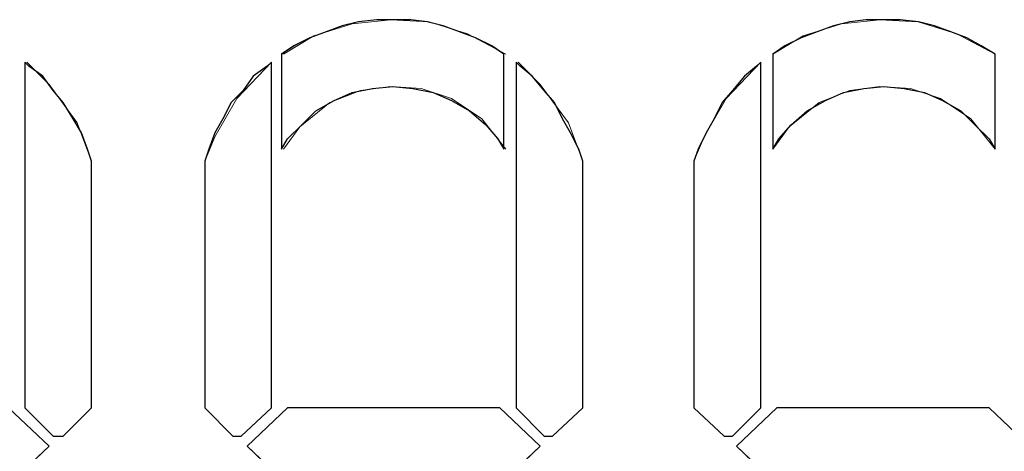
# Model space of a CAD drawing. Units: millimetres. Extents: x 129 to 2982, y 407 to 2276.
# Drawn here: x 1914 to 1928, y 1943 to 1949 of the extents above; entities that cross this region are included whole.
import ezdxf

# ---------------------------------------------------------------- set-up
doc = ezdxf.new("R2010")
doc.units = ezdxf.units.MM
doc.layers.add('Vrstva 1', color=7, linetype='Continuous')

msp = doc.modelspace()

# ---------------------------------------------------------------- linework, layer by layer
at = {"layer": 'Vrstva 1'}
for points, knots in [([(1920.524, 1948.914), (1920.524, 1948.914), (1920.524, 1947.577), (1920.524, 1947.577), (1920.524, 1947.577), (1920.524, 1947.577), (1920.438, 1947.72), (1920.438, 1947.72), (1920.438, 1947.72), (1920.438, 1947.72), (1920.267, 1947.919), (1920.267, 1947.919), (1920.267, 1947.919), (1920.267, 1947.919), (1920.039, 1948.117), (1920.039, 1948.117), (1920.039, 1948.117), (1920.039, 1948.117), (1919.784, 1948.26), (1919.784, 1948.26), (1919.784, 1948.26), (1919.784, 1948.26), (1919.528, 1948.374), (1919.528, 1948.374), (1919.528, 1948.374), (1919.528, 1948.374), (1919.244, 1948.431), (1919.244, 1948.431), (1919.244, 1948.431), (1919.244, 1948.431), (1918.958, 1948.459), (1918.958, 1948.459), (1918.958, 1948.459), (1918.958, 1948.459), (1918.674, 1948.431), (1918.674, 1948.431), (1918.674, 1948.431), (1918.674, 1948.431), (1918.389, 1948.374), (1918.389, 1948.374), (1918.389, 1948.374), (1918.389, 1948.374), (1918.134, 1948.26), (1918.134, 1948.26), (1918.134, 1948.26), (1918.134, 1948.26), (1917.878, 1948.117), (1917.878, 1948.117), (1917.878, 1948.117), (1917.878, 1948.117), (1917.678, 1947.919), (1917.678, 1947.919), (1917.678, 1947.919), (1917.678, 1947.919), (1917.479, 1947.72), (1917.479, 1947.72), (1917.479, 1947.72), (1917.479, 1947.72), (1917.394, 1947.577), (1917.394, 1947.577), (1917.394, 1947.577), (1917.394, 1947.577), (1917.394, 1948.914), (1917.394, 1948.914), (1917.394, 1948.914), (1917.394, 1948.914), (1917.565, 1949.028), (1917.565, 1949.028), (1917.565, 1949.028), (1917.565, 1949.028), (1917.792, 1949.142), (1917.792, 1949.142), (1917.792, 1949.142), (1917.792, 1949.142), (1918.02, 1949.227), (1918.02, 1949.227), (1918.02, 1949.227), (1918.02, 1949.227), (1918.247, 1949.312), (1918.247, 1949.312), (1918.247, 1949.312), (1918.247, 1949.312), (1918.475, 1949.369), (1918.475, 1949.369), (1918.475, 1949.369), (1918.475, 1949.369), (1918.732, 1949.398), (1918.732, 1949.398), (1918.732, 1949.398), (1918.732, 1949.398), (1918.958, 1949.398), (1918.958, 1949.398), (1918.958, 1949.398), (1918.958, 1949.398), (1919.215, 1949.398), (1919.215, 1949.398), (1919.215, 1949.398), (1919.215, 1949.398), (1919.442, 1949.369), (1919.442, 1949.369), (1919.442, 1949.369), (1919.442, 1949.369), (1919.669, 1949.312), (1919.669, 1949.312), (1919.669, 1949.312), (1919.669, 1949.312), (1919.897, 1949.227), (1919.897, 1949.227), (1919.897, 1949.227), (1919.897, 1949.227), (1920.125, 1949.142), (1920.125, 1949.142), (1920.125, 1949.142), (1920.125, 1949.142), (1920.353, 1949.028), (1920.353, 1949.028), (1920.353, 1949.028), (1920.353, 1949.028), (1920.524, 1948.914), (1920.524, 1948.914)], [0, 0, 0, 0, 0.033333, 0.033333, 0.033333, 0.033333, 0.066667, 0.066667, 0.066667, 0.066667, 0.1, 0.1, 0.1, 0.1, 0.133333, 0.133333, 0.133333, 0.133333, 0.166667, 0.166667, 0.166667, 0.166667, 0.2, 0.2, 0.2, 0.2, 0.233333, 0.233333, 0.233333, 0.233333, 0.266667, 0.266667, 0.266667, 0.266667, 0.3, 0.3, 0.3, 0.3, 0.333333, 0.333333, 0.333333, 0.333333, 0.366667, 0.366667, 0.366667, 0.366667, 0.4, 0.4, 0.4, 0.4, 0.433333, 0.433333, 0.433333, 0.433333, 0.466667, 0.466667, 0.466667, 0.466667, 0.5, 0.5, 0.5, 0.5, 0.533333, 0.533333, 0.533333, 0.533333, 0.566667, 0.566667, 0.566667, 0.566667, 0.6, 0.6, 0.6, 0.6, 0.633333, 0.633333, 0.633333, 0.633333, 0.666667, 0.666667, 0.666667, 0.666667, 0.7, 0.7, 0.7, 0.7, 0.733333, 0.733333, 0.733333, 0.733333, 0.766667, 0.766667, 0.766667, 0.766667, 0.8, 0.8, 0.8, 0.8, 0.833333, 0.833333, 0.833333, 0.833333, 0.866667, 0.866667, 0.866667, 0.866667, 0.9, 0.9, 0.9, 0.9, 0.933333, 0.933333, 0.933333, 0.933333, 0.966667, 0.966667, 0.966667, 0.966667, 1, 1, 1, 1]), ([(1927.437, 1948.914), (1927.437, 1948.914), (1927.437, 1947.577), (1927.437, 1947.577), (1927.437, 1947.577), (1927.437, 1947.577), (1927.351, 1947.72), (1927.351, 1947.72), (1927.351, 1947.72), (1927.351, 1947.72), (1927.152, 1947.919), (1927.152, 1947.919), (1927.152, 1947.919), (1927.152, 1947.919), (1926.953, 1948.117), (1926.953, 1948.117), (1926.953, 1948.117), (1926.953, 1948.117), (1926.697, 1948.26), (1926.697, 1948.26), (1926.697, 1948.26), (1926.697, 1948.26), (1926.442, 1948.374), (1926.442, 1948.374), (1926.442, 1948.374), (1926.442, 1948.374), (1926.157, 1948.431), (1926.157, 1948.431), (1926.157, 1948.431), (1926.157, 1948.431), (1925.872, 1948.459), (1925.872, 1948.459), (1925.872, 1948.459), (1925.872, 1948.459), (1925.588, 1948.431), (1925.588, 1948.431), (1925.588, 1948.431), (1925.588, 1948.431), (1925.303, 1948.374), (1925.303, 1948.374), (1925.303, 1948.374), (1925.303, 1948.374), (1925.047, 1948.26), (1925.047, 1948.26), (1925.047, 1948.26), (1925.047, 1948.26), (1924.791, 1948.117), (1924.791, 1948.117), (1924.791, 1948.117), (1924.791, 1948.117), (1924.564, 1947.919), (1924.564, 1947.919), (1924.564, 1947.919), (1924.564, 1947.919), (1924.392, 1947.72), (1924.392, 1947.72), (1924.392, 1947.72), (1924.392, 1947.72), (1924.307, 1947.577), (1924.307, 1947.577), (1924.307, 1947.577), (1924.307, 1947.577), (1924.307, 1948.914), (1924.307, 1948.914), (1924.307, 1948.914), (1924.307, 1948.914), (1924.478, 1949.028), (1924.478, 1949.028), (1924.478, 1949.028), (1924.478, 1949.028), (1924.705, 1949.142), (1924.705, 1949.142), (1924.705, 1949.142), (1924.705, 1949.142), (1924.933, 1949.227), (1924.933, 1949.227), (1924.933, 1949.227), (1924.933, 1949.227), (1925.161, 1949.312), (1925.161, 1949.312), (1925.161, 1949.312), (1925.161, 1949.312), (1925.389, 1949.369), (1925.389, 1949.369), (1925.389, 1949.369), (1925.389, 1949.369), (1925.616, 1949.398), (1925.616, 1949.398), (1925.616, 1949.398), (1925.616, 1949.398), (1925.872, 1949.398), (1925.872, 1949.398), (1925.872, 1949.398), (1925.872, 1949.398), (1926.1, 1949.398), (1926.1, 1949.398), (1926.1, 1949.398), (1926.1, 1949.398), (1926.356, 1949.369), (1926.356, 1949.369), (1926.356, 1949.369), (1926.356, 1949.369), (1926.583, 1949.312), (1926.583, 1949.312), (1926.583, 1949.312), (1926.583, 1949.312), (1926.812, 1949.227), (1926.812, 1949.227), (1926.812, 1949.227), (1926.812, 1949.227), (1927.038, 1949.142), (1927.038, 1949.142), (1927.038, 1949.142), (1927.038, 1949.142), (1927.238, 1949.028), (1927.238, 1949.028), (1927.238, 1949.028), (1927.238, 1949.028), (1927.437, 1948.914), (1927.437, 1948.914)], [0, 0, 0, 0, 0.033333, 0.033333, 0.033333, 0.033333, 0.066667, 0.066667, 0.066667, 0.066667, 0.1, 0.1, 0.1, 0.1, 0.133333, 0.133333, 0.133333, 0.133333, 0.166667, 0.166667, 0.166667, 0.166667, 0.2, 0.2, 0.2, 0.2, 0.233333, 0.233333, 0.233333, 0.233333, 0.266667, 0.266667, 0.266667, 0.266667, 0.3, 0.3, 0.3, 0.3, 0.333333, 0.333333, 0.333333, 0.333333, 0.366667, 0.366667, 0.366667, 0.366667, 0.4, 0.4, 0.4, 0.4, 0.433333, 0.433333, 0.433333, 0.433333, 0.466667, 0.466667, 0.466667, 0.466667, 0.5, 0.5, 0.5, 0.5, 0.533333, 0.533333, 0.533333, 0.533333, 0.566667, 0.566667, 0.566667, 0.566667, 0.6, 0.6, 0.6, 0.6, 0.633333, 0.633333, 0.633333, 0.633333, 0.666667, 0.666667, 0.666667, 0.666667, 0.7, 0.7, 0.7, 0.7, 0.733333, 0.733333, 0.733333, 0.733333, 0.766667, 0.766667, 0.766667, 0.766667, 0.8, 0.8, 0.8, 0.8, 0.833333, 0.833333, 0.833333, 0.833333, 0.866667, 0.866667, 0.866667, 0.866667, 0.9, 0.9, 0.9, 0.9, 0.933333, 0.933333, 0.933333, 0.933333, 0.966667, 0.966667, 0.966667, 0.966667, 1, 1, 1, 1]), ([(1914.719, 1947.406), (1914.719, 1947.406), (1914.719, 1943.935), (1914.719, 1943.935), (1914.719, 1943.935), (1914.719, 1943.935), (1914.322, 1943.536), (1914.322, 1943.536), (1914.322, 1943.536), (1914.322, 1943.536), (1914.179, 1943.536), (1914.179, 1943.536), (1914.179, 1943.536), (1914.179, 1943.536), (1913.781, 1943.935), (1913.781, 1943.935), (1913.781, 1943.935), (1913.781, 1943.935), (1913.781, 1948.8), (1913.781, 1948.8), (1913.781, 1948.8), (1913.781, 1948.8), (1913.838, 1948.744), (1913.838, 1948.744), (1913.838, 1948.744), (1913.838, 1948.744), (1914.037, 1948.601), (1914.037, 1948.601), (1914.037, 1948.601), (1914.037, 1948.601), (1914.179, 1948.401), (1914.179, 1948.401), (1914.179, 1948.401), (1914.179, 1948.401), (1914.322, 1948.231), (1914.322, 1948.231), (1914.322, 1948.231), (1914.322, 1948.231), (1914.464, 1948.004), (1914.464, 1948.004), (1914.464, 1948.004), (1914.464, 1948.004), (1914.578, 1947.804), (1914.578, 1947.804), (1914.578, 1947.804), (1914.578, 1947.804), (1914.662, 1947.577), (1914.662, 1947.577), (1914.662, 1947.577), (1914.662, 1947.577), (1914.719, 1947.406), (1914.719, 1947.406)], [0, 0, 0, 0, 0.076923, 0.076923, 0.076923, 0.076923, 0.153846, 0.153846, 0.153846, 0.153846, 0.230769, 0.230769, 0.230769, 0.230769, 0.307692, 0.307692, 0.307692, 0.307692, 0.384615, 0.384615, 0.384615, 0.384615, 0.461538, 0.461538, 0.461538, 0.461538, 0.538462, 0.538462, 0.538462, 0.538462, 0.615385, 0.615385, 0.615385, 0.615385, 0.692308, 0.692308, 0.692308, 0.692308, 0.769231, 0.769231, 0.769231, 0.769231, 0.846154, 0.846154, 0.846154, 0.846154, 0.923077, 0.923077, 0.923077, 0.923077, 1, 1, 1, 1]), ([(1917.252, 1948.8), (1917.252, 1948.8), (1917.252, 1943.934), (1917.252, 1943.934), (1917.252, 1943.934), (1917.252, 1943.934), (1916.825, 1943.537), (1916.825, 1943.537), (1916.825, 1943.537), (1916.825, 1943.537), (1916.711, 1943.537), (1916.711, 1943.537), (1916.711, 1943.537), (1916.711, 1943.537), (1916.313, 1943.934), (1916.313, 1943.934), (1916.313, 1943.934), (1916.313, 1943.934), (1916.313, 1947.407), (1916.313, 1947.407), (1916.313, 1947.407), (1916.313, 1947.407), (1916.37, 1947.577), (1916.37, 1947.577), (1916.37, 1947.577), (1916.37, 1947.577), (1916.455, 1947.805), (1916.455, 1947.805), (1916.455, 1947.805), (1916.455, 1947.805), (1916.569, 1948.003), (1916.569, 1948.003), (1916.569, 1948.003), (1916.569, 1948.003), (1916.683, 1948.231), (1916.683, 1948.231), (1916.683, 1948.231), (1916.683, 1948.231), (1916.853, 1948.403), (1916.853, 1948.403), (1916.853, 1948.403), (1916.853, 1948.403), (1916.996, 1948.601), (1916.996, 1948.601), (1916.996, 1948.601), (1916.996, 1948.601), (1917.194, 1948.743), (1917.194, 1948.743), (1917.194, 1948.743), (1917.194, 1948.743), (1917.252, 1948.8), (1917.252, 1948.8)], [0, 0, 0, 0, 0.076923, 0.076923, 0.076923, 0.076923, 0.153846, 0.153846, 0.153846, 0.153846, 0.230769, 0.230769, 0.230769, 0.230769, 0.307692, 0.307692, 0.307692, 0.307692, 0.384615, 0.384615, 0.384615, 0.384615, 0.461538, 0.461538, 0.461538, 0.461538, 0.538462, 0.538462, 0.538462, 0.538462, 0.615385, 0.615385, 0.615385, 0.615385, 0.692308, 0.692308, 0.692308, 0.692308, 0.769231, 0.769231, 0.769231, 0.769231, 0.846154, 0.846154, 0.846154, 0.846154, 0.923077, 0.923077, 0.923077, 0.923077, 1, 1, 1, 1]), ([(1921.633, 1947.406), (1921.633, 1947.406), (1921.633, 1943.935), (1921.633, 1943.935), (1921.633, 1943.935), (1921.633, 1943.935), (1921.206, 1943.536), (1921.206, 1943.536), (1921.206, 1943.536), (1921.206, 1943.536), (1921.092, 1943.536), (1921.092, 1943.536), (1921.092, 1943.536), (1921.092, 1943.536), (1920.694, 1943.935), (1920.694, 1943.935), (1920.694, 1943.935), (1920.694, 1943.935), (1920.694, 1948.8), (1920.694, 1948.8), (1920.694, 1948.8), (1920.694, 1948.8), (1920.751, 1948.744), (1920.751, 1948.744), (1920.751, 1948.744), (1920.751, 1948.744), (1920.922, 1948.601), (1920.922, 1948.601), (1920.922, 1948.601), (1920.922, 1948.601), (1921.092, 1948.401), (1921.092, 1948.401), (1921.092, 1948.401), (1921.092, 1948.401), (1921.235, 1948.231), (1921.235, 1948.231), (1921.235, 1948.231), (1921.235, 1948.231), (1921.349, 1948.004), (1921.349, 1948.004), (1921.349, 1948.004), (1921.349, 1948.004), (1921.462, 1947.804), (1921.462, 1947.804), (1921.462, 1947.804), (1921.462, 1947.804), (1921.576, 1947.577), (1921.576, 1947.577), (1921.576, 1947.577), (1921.576, 1947.577), (1921.633, 1947.406), (1921.633, 1947.406)], [0, 0, 0, 0, 0.076923, 0.076923, 0.076923, 0.076923, 0.153846, 0.153846, 0.153846, 0.153846, 0.230769, 0.230769, 0.230769, 0.230769, 0.307692, 0.307692, 0.307692, 0.307692, 0.384615, 0.384615, 0.384615, 0.384615, 0.461538, 0.461538, 0.461538, 0.461538, 0.538462, 0.538462, 0.538462, 0.538462, 0.615385, 0.615385, 0.615385, 0.615385, 0.692308, 0.692308, 0.692308, 0.692308, 0.769231, 0.769231, 0.769231, 0.769231, 0.846154, 0.846154, 0.846154, 0.846154, 0.923077, 0.923077, 0.923077, 0.923077, 1, 1, 1, 1]), ([(1924.137, 1948.8), (1924.137, 1948.8), (1924.137, 1943.934), (1924.137, 1943.934), (1924.137, 1943.934), (1924.137, 1943.934), (1923.738, 1943.537), (1923.738, 1943.537), (1923.738, 1943.537), (1923.738, 1943.537), (1923.624, 1943.537), (1923.624, 1943.537), (1923.624, 1943.537), (1923.624, 1943.537), (1923.198, 1943.934), (1923.198, 1943.934), (1923.198, 1943.934), (1923.198, 1943.934), (1923.198, 1947.407), (1923.198, 1947.407), (1923.198, 1947.407), (1923.198, 1947.407), (1923.255, 1947.577), (1923.255, 1947.577), (1923.255, 1947.577), (1923.255, 1947.577), (1923.369, 1947.805), (1923.369, 1947.805), (1923.369, 1947.805), (1923.369, 1947.805), (1923.482, 1948.003), (1923.482, 1948.003), (1923.482, 1948.003), (1923.482, 1948.003), (1923.596, 1948.231), (1923.596, 1948.231), (1923.596, 1948.231), (1923.596, 1948.231), (1923.738, 1948.403), (1923.738, 1948.403), (1923.738, 1948.403), (1923.738, 1948.403), (1923.909, 1948.601), (1923.909, 1948.601), (1923.909, 1948.601), (1923.909, 1948.601), (1924.079, 1948.743), (1924.079, 1948.743), (1924.079, 1948.743), (1924.079, 1948.743), (1924.137, 1948.8), (1924.137, 1948.8)], [0, 0, 0, 0, 0.076923, 0.076923, 0.076923, 0.076923, 0.153846, 0.153846, 0.153846, 0.153846, 0.230769, 0.230769, 0.230769, 0.230769, 0.307692, 0.307692, 0.307692, 0.307692, 0.384615, 0.384615, 0.384615, 0.384615, 0.461538, 0.461538, 0.461538, 0.461538, 0.538462, 0.538462, 0.538462, 0.538462, 0.615385, 0.615385, 0.615385, 0.615385, 0.692308, 0.692308, 0.692308, 0.692308, 0.769231, 0.769231, 0.769231, 0.769231, 0.846154, 0.846154, 0.846154, 0.846154, 0.923077, 0.923077, 0.923077, 0.923077, 1, 1, 1, 1]), ([(1913.553, 1943.935), (1913.553, 1943.935), (1914.122, 1943.395), (1914.122, 1943.395), (1914.122, 1943.395), (1914.122, 1943.395), (1913.553, 1942.853), (1913.553, 1942.853), (1913.553, 1942.853), (1913.553, 1942.853), (1910.566, 1942.853), (1910.566, 1942.853), (1910.566, 1942.853), (1910.566, 1942.853), (1909.997, 1943.395), (1909.997, 1943.395), (1909.997, 1943.395), (1909.997, 1943.395), (1910.566, 1943.935), (1910.566, 1943.935), (1910.566, 1943.935), (1910.566, 1943.935), (1913.553, 1943.935), (1913.553, 1943.935)], [0, 0, 0, 0, 0.166667, 0.166667, 0.166667, 0.166667, 0.333333, 0.333333, 0.333333, 0.333333, 0.5, 0.5, 0.5, 0.5, 0.666667, 0.666667, 0.666667, 0.666667, 0.833333, 0.833333, 0.833333, 0.833333, 1, 1, 1, 1]), ([(1920.466, 1943.935), (1920.466, 1943.935), (1921.035, 1943.395), (1921.035, 1943.395), (1921.035, 1943.395), (1921.035, 1943.395), (1920.466, 1942.853), (1920.466, 1942.853), (1920.466, 1942.853), (1920.466, 1942.853), (1917.479, 1942.853), (1917.479, 1942.853), (1917.479, 1942.853), (1917.479, 1942.853), (1916.91, 1943.395), (1916.91, 1943.395), (1916.91, 1943.395), (1916.91, 1943.395), (1917.479, 1943.935), (1917.479, 1943.935), (1917.479, 1943.935), (1917.479, 1943.935), (1920.466, 1943.935), (1920.466, 1943.935)], [0, 0, 0, 0, 0.166667, 0.166667, 0.166667, 0.166667, 0.333333, 0.333333, 0.333333, 0.333333, 0.5, 0.5, 0.5, 0.5, 0.666667, 0.666667, 0.666667, 0.666667, 0.833333, 0.833333, 0.833333, 0.833333, 1, 1, 1, 1]), ([(1927.351, 1943.935), (1927.351, 1943.935), (1927.921, 1943.395), (1927.921, 1943.395), (1927.921, 1943.395), (1927.921, 1943.395), (1927.351, 1942.853), (1927.351, 1942.853), (1927.351, 1942.853), (1927.351, 1942.853), (1924.364, 1942.853), (1924.364, 1942.853), (1924.364, 1942.853), (1924.364, 1942.853), (1923.795, 1943.395), (1923.795, 1943.395), (1923.795, 1943.395), (1923.795, 1943.395), (1924.364, 1943.935), (1924.364, 1943.935), (1924.364, 1943.935), (1924.364, 1943.935), (1927.351, 1943.935), (1927.351, 1943.935)], [0, 0, 0, 0, 0.166667, 0.166667, 0.166667, 0.166667, 0.333333, 0.333333, 0.333333, 0.333333, 0.5, 0.5, 0.5, 0.5, 0.666667, 0.666667, 0.666667, 0.666667, 0.833333, 0.833333, 0.833333, 0.833333, 1, 1, 1, 1])]:
    msp.add_open_spline(points, degree=3, knots=knots, dxfattribs=at)
at = {"layer": 'Vrstva 1', "lineweight": 9}
for points, knots in [([(1920.524, 1948.914), (1920.524, 1948.914), (1920.524, 1947.577), (1920.524, 1947.577), (1920.524, 1947.577), (1920.524, 1947.577), (1920.438, 1947.72), (1920.438, 1947.72), (1920.438, 1947.72), (1920.438, 1947.72), (1920.267, 1947.918), (1920.267, 1947.918), (1920.267, 1947.918), (1920.267, 1947.918), (1920.039, 1948.117), (1920.039, 1948.117), (1920.039, 1948.117), (1920.039, 1948.117), (1919.784, 1948.26), (1919.784, 1948.26), (1919.784, 1948.26), (1919.784, 1948.26), (1919.528, 1948.374), (1919.528, 1948.374), (1919.528, 1948.374), (1919.528, 1948.374), (1919.244, 1948.43), (1919.244, 1948.43), (1919.244, 1948.43), (1919.244, 1948.43), (1918.958, 1948.459), (1918.958, 1948.459), (1918.958, 1948.459), (1918.958, 1948.459), (1918.674, 1948.43), (1918.674, 1948.43), (1918.674, 1948.43), (1918.674, 1948.43), (1918.389, 1948.374), (1918.389, 1948.374), (1918.389, 1948.374), (1918.389, 1948.374), (1918.134, 1948.26), (1918.134, 1948.26), (1918.134, 1948.26), (1918.134, 1948.26), (1917.878, 1948.117), (1917.878, 1948.117), (1917.878, 1948.117), (1917.878, 1948.117), (1917.678, 1947.918), (1917.678, 1947.918), (1917.678, 1947.918), (1917.678, 1947.918), (1917.479, 1947.72), (1917.479, 1947.72), (1917.479, 1947.72), (1917.479, 1947.72), (1917.394, 1947.577), (1917.394, 1947.577), (1917.394, 1947.577), (1917.394, 1947.577), (1917.394, 1948.914), (1917.394, 1948.914), (1917.394, 1948.914), (1917.394, 1948.914), (1917.565, 1949.027), (1917.565, 1949.027), (1917.565, 1949.027), (1917.565, 1949.027), (1917.792, 1949.142), (1917.792, 1949.142), (1917.792, 1949.142), (1917.792, 1949.142), (1918.02, 1949.227), (1918.02, 1949.227), (1918.02, 1949.227), (1918.02, 1949.227), (1918.247, 1949.312), (1918.247, 1949.312), (1918.247, 1949.312), (1918.247, 1949.312), (1918.475, 1949.369), (1918.475, 1949.369), (1918.475, 1949.369), (1918.475, 1949.369), (1918.732, 1949.398), (1918.732, 1949.398), (1918.732, 1949.398), (1918.732, 1949.398), (1918.958, 1949.398), (1918.958, 1949.398), (1918.958, 1949.398), (1918.958, 1949.398), (1919.215, 1949.398), (1919.215, 1949.398), (1919.215, 1949.398), (1919.215, 1949.398), (1919.442, 1949.369), (1919.442, 1949.369), (1919.442, 1949.369), (1919.442, 1949.369), (1919.669, 1949.312), (1919.669, 1949.312), (1919.669, 1949.312), (1919.669, 1949.312), (1919.897, 1949.227), (1919.897, 1949.227), (1919.897, 1949.227), (1919.897, 1949.227), (1920.125, 1949.142), (1920.125, 1949.142), (1920.125, 1949.142), (1920.125, 1949.142), (1920.353, 1949.027), (1920.353, 1949.027), (1920.353, 1949.027), (1920.353, 1949.027), (1920.524, 1948.914), (1920.524, 1948.914)], [0, 0, 0, 0, 0.033333, 0.033333, 0.033333, 0.033333, 0.066667, 0.066667, 0.066667, 0.066667, 0.1, 0.1, 0.1, 0.1, 0.133333, 0.133333, 0.133333, 0.133333, 0.166667, 0.166667, 0.166667, 0.166667, 0.2, 0.2, 0.2, 0.2, 0.233333, 0.233333, 0.233333, 0.233333, 0.266667, 0.266667, 0.266667, 0.266667, 0.3, 0.3, 0.3, 0.3, 0.333333, 0.333333, 0.333333, 0.333333, 0.366667, 0.366667, 0.366667, 0.366667, 0.4, 0.4, 0.4, 0.4, 0.433333, 0.433333, 0.433333, 0.433333, 0.466667, 0.466667, 0.466667, 0.466667, 0.5, 0.5, 0.5, 0.5, 0.533333, 0.533333, 0.533333, 0.533333, 0.566667, 0.566667, 0.566667, 0.566667, 0.6, 0.6, 0.6, 0.6, 0.633333, 0.633333, 0.633333, 0.633333, 0.666667, 0.666667, 0.666667, 0.666667, 0.7, 0.7, 0.7, 0.7, 0.733333, 0.733333, 0.733333, 0.733333, 0.766667, 0.766667, 0.766667, 0.766667, 0.8, 0.8, 0.8, 0.8, 0.833333, 0.833333, 0.833333, 0.833333, 0.866667, 0.866667, 0.866667, 0.866667, 0.9, 0.9, 0.9, 0.9, 0.933333, 0.933333, 0.933333, 0.933333, 0.966667, 0.966667, 0.966667, 0.966667, 1, 1, 1, 1]), ([(1920.552, 1948.914), (1920.552, 1948.914), (1920.011, 1949.199), (1920.011, 1949.199), (1920.011, 1949.199), (1920.011, 1949.199), (1919.47, 1949.369), (1919.47, 1949.369), (1919.47, 1949.369), (1919.47, 1949.369), (1918.931, 1949.398), (1918.931, 1949.398), (1918.931, 1949.398), (1918.931, 1949.398), (1918.39, 1949.341), (1918.39, 1949.341), (1918.39, 1949.341), (1918.39, 1949.341), (1917.849, 1949.17), (1917.849, 1949.17), (1917.849, 1949.17), (1917.849, 1949.17), (1917.422, 1948.914), (1917.422, 1948.914)], [0, 0, 0, 0, 0.166667, 0.166667, 0.166667, 0.166667, 0.333333, 0.333333, 0.333333, 0.333333, 0.5, 0.5, 0.5, 0.5, 0.666667, 0.666667, 0.666667, 0.666667, 0.833333, 0.833333, 0.833333, 0.833333, 1, 1, 1, 1]), ([(1927.437, 1948.914), (1927.437, 1948.914), (1926.897, 1949.199), (1926.897, 1949.199), (1926.897, 1949.199), (1926.897, 1949.199), (1926.355, 1949.369), (1926.355, 1949.369), (1926.355, 1949.369), (1926.355, 1949.369), (1925.815, 1949.398), (1925.815, 1949.398), (1925.815, 1949.398), (1925.815, 1949.398), (1925.275, 1949.341), (1925.275, 1949.341), (1925.275, 1949.341), (1925.275, 1949.341), (1924.734, 1949.17), (1924.734, 1949.17), (1924.734, 1949.17), (1924.734, 1949.17), (1924.307, 1948.914), (1924.307, 1948.914)], [0, 0, 0, 0, 0.166667, 0.166667, 0.166667, 0.166667, 0.333333, 0.333333, 0.333333, 0.333333, 0.5, 0.5, 0.5, 0.5, 0.666667, 0.666667, 0.666667, 0.666667, 0.833333, 0.833333, 0.833333, 0.833333, 1, 1, 1, 1]), ([(1927.437, 1948.914), (1927.437, 1948.914), (1927.437, 1947.577), (1927.437, 1947.577), (1927.437, 1947.577), (1927.437, 1947.577), (1927.351, 1947.72), (1927.351, 1947.72), (1927.351, 1947.72), (1927.351, 1947.72), (1927.152, 1947.918), (1927.152, 1947.918), (1927.152, 1947.918), (1927.152, 1947.918), (1926.953, 1948.117), (1926.953, 1948.117), (1926.953, 1948.117), (1926.953, 1948.117), (1926.697, 1948.26), (1926.697, 1948.26), (1926.697, 1948.26), (1926.697, 1948.26), (1926.441, 1948.374), (1926.441, 1948.374), (1926.441, 1948.374), (1926.441, 1948.374), (1926.157, 1948.43), (1926.157, 1948.43), (1926.157, 1948.43), (1926.157, 1948.43), (1925.872, 1948.459), (1925.872, 1948.459), (1925.872, 1948.459), (1925.872, 1948.459), (1925.588, 1948.43), (1925.588, 1948.43), (1925.588, 1948.43), (1925.588, 1948.43), (1925.303, 1948.374), (1925.303, 1948.374), (1925.303, 1948.374), (1925.303, 1948.374), (1925.047, 1948.26), (1925.047, 1948.26), (1925.047, 1948.26), (1925.047, 1948.26), (1924.791, 1948.117), (1924.791, 1948.117), (1924.791, 1948.117), (1924.791, 1948.117), (1924.564, 1947.918), (1924.564, 1947.918), (1924.564, 1947.918), (1924.564, 1947.918), (1924.392, 1947.72), (1924.392, 1947.72), (1924.392, 1947.72), (1924.392, 1947.72), (1924.307, 1947.577), (1924.307, 1947.577), (1924.307, 1947.577), (1924.307, 1947.577), (1924.307, 1948.914), (1924.307, 1948.914), (1924.307, 1948.914), (1924.307, 1948.914), (1924.478, 1949.027), (1924.478, 1949.027), (1924.478, 1949.027), (1924.478, 1949.027), (1924.705, 1949.142), (1924.705, 1949.142), (1924.705, 1949.142), (1924.705, 1949.142), (1924.933, 1949.227), (1924.933, 1949.227), (1924.933, 1949.227), (1924.933, 1949.227), (1925.161, 1949.312), (1925.161, 1949.312), (1925.161, 1949.312), (1925.161, 1949.312), (1925.389, 1949.369), (1925.389, 1949.369), (1925.389, 1949.369), (1925.389, 1949.369), (1925.615, 1949.398), (1925.615, 1949.398), (1925.615, 1949.398), (1925.615, 1949.398), (1925.872, 1949.398), (1925.872, 1949.398), (1925.872, 1949.398), (1925.872, 1949.398), (1926.1, 1949.398), (1926.1, 1949.398), (1926.1, 1949.398), (1926.1, 1949.398), (1926.355, 1949.369), (1926.355, 1949.369), (1926.355, 1949.369), (1926.355, 1949.369), (1926.583, 1949.312), (1926.583, 1949.312), (1926.583, 1949.312), (1926.583, 1949.312), (1926.811, 1949.227), (1926.811, 1949.227), (1926.811, 1949.227), (1926.811, 1949.227), (1927.038, 1949.142), (1927.038, 1949.142), (1927.038, 1949.142), (1927.038, 1949.142), (1927.238, 1949.027), (1927.238, 1949.027), (1927.238, 1949.027), (1927.238, 1949.027), (1927.437, 1948.914), (1927.437, 1948.914)], [0, 0, 0, 0, 0.033333, 0.033333, 0.033333, 0.033333, 0.066667, 0.066667, 0.066667, 0.066667, 0.1, 0.1, 0.1, 0.1, 0.133333, 0.133333, 0.133333, 0.133333, 0.166667, 0.166667, 0.166667, 0.166667, 0.2, 0.2, 0.2, 0.2, 0.233333, 0.233333, 0.233333, 0.233333, 0.266667, 0.266667, 0.266667, 0.266667, 0.3, 0.3, 0.3, 0.3, 0.333333, 0.333333, 0.333333, 0.333333, 0.366667, 0.366667, 0.366667, 0.366667, 0.4, 0.4, 0.4, 0.4, 0.433333, 0.433333, 0.433333, 0.433333, 0.466667, 0.466667, 0.466667, 0.466667, 0.5, 0.5, 0.5, 0.5, 0.533333, 0.533333, 0.533333, 0.533333, 0.566667, 0.566667, 0.566667, 0.566667, 0.6, 0.6, 0.6, 0.6, 0.633333, 0.633333, 0.633333, 0.633333, 0.666667, 0.666667, 0.666667, 0.666667, 0.7, 0.7, 0.7, 0.7, 0.733333, 0.733333, 0.733333, 0.733333, 0.766667, 0.766667, 0.766667, 0.766667, 0.8, 0.8, 0.8, 0.8, 0.833333, 0.833333, 0.833333, 0.833333, 0.866667, 0.866667, 0.866667, 0.866667, 0.9, 0.9, 0.9, 0.9, 0.933333, 0.933333, 0.933333, 0.933333, 0.966667, 0.966667, 0.966667, 0.966667, 1, 1, 1, 1]), ([(1914.719, 1947.406), (1914.719, 1947.406), (1914.719, 1943.935), (1914.719, 1943.935), (1914.719, 1943.935), (1914.719, 1943.935), (1914.321, 1943.536), (1914.321, 1943.536), (1914.321, 1943.536), (1914.321, 1943.536), (1914.179, 1943.536), (1914.179, 1943.536), (1914.179, 1943.536), (1914.179, 1943.536), (1913.781, 1943.935), (1913.781, 1943.935), (1913.781, 1943.935), (1913.781, 1943.935), (1913.781, 1948.8), (1913.781, 1948.8), (1913.781, 1948.8), (1913.781, 1948.8), (1913.838, 1948.744), (1913.838, 1948.744), (1913.838, 1948.744), (1913.838, 1948.744), (1914.037, 1948.601), (1914.037, 1948.601), (1914.037, 1948.601), (1914.037, 1948.601), (1914.179, 1948.403), (1914.179, 1948.403), (1914.179, 1948.403), (1914.179, 1948.403), (1914.321, 1948.231), (1914.321, 1948.231), (1914.321, 1948.231), (1914.321, 1948.231), (1914.463, 1948.004), (1914.463, 1948.004), (1914.463, 1948.004), (1914.463, 1948.004), (1914.578, 1947.805), (1914.578, 1947.805), (1914.578, 1947.805), (1914.578, 1947.805), (1914.662, 1947.577), (1914.662, 1947.577), (1914.662, 1947.577), (1914.662, 1947.577), (1914.719, 1947.406), (1914.719, 1947.406)], [0, 0, 0, 0, 0.076923, 0.076923, 0.076923, 0.076923, 0.153846, 0.153846, 0.153846, 0.153846, 0.230769, 0.230769, 0.230769, 0.230769, 0.307692, 0.307692, 0.307692, 0.307692, 0.384615, 0.384615, 0.384615, 0.384615, 0.461538, 0.461538, 0.461538, 0.461538, 0.538462, 0.538462, 0.538462, 0.538462, 0.615385, 0.615385, 0.615385, 0.615385, 0.692308, 0.692308, 0.692308, 0.692308, 0.769231, 0.769231, 0.769231, 0.769231, 0.846154, 0.846154, 0.846154, 0.846154, 0.923077, 0.923077, 0.923077, 0.923077, 1, 1, 1, 1]), ([(1914.719, 1947.406), (1914.719, 1947.406), (1914.52, 1947.947), (1914.52, 1947.947), (1914.52, 1947.947), (1914.52, 1947.947), (1914.122, 1948.488), (1914.122, 1948.488), (1914.122, 1948.488), (1914.122, 1948.488), (1913.809, 1948.8), (1913.809, 1948.8)], [0, 0, 0, 0, 0.333333, 0.333333, 0.333333, 0.333333, 0.666667, 0.666667, 0.666667, 0.666667, 1, 1, 1, 1]), ([(1917.252, 1948.8), (1917.252, 1948.8), (1917.252, 1943.934), (1917.252, 1943.934), (1917.252, 1943.934), (1917.252, 1943.934), (1916.825, 1943.537), (1916.825, 1943.537), (1916.825, 1943.537), (1916.825, 1943.537), (1916.711, 1943.537), (1916.711, 1943.537), (1916.711, 1943.537), (1916.711, 1943.537), (1916.313, 1943.934), (1916.313, 1943.934), (1916.313, 1943.934), (1916.313, 1943.934), (1916.313, 1947.407), (1916.313, 1947.407), (1916.313, 1947.407), (1916.313, 1947.407), (1916.37, 1947.576), (1916.37, 1947.576), (1916.37, 1947.576), (1916.37, 1947.576), (1916.455, 1947.804), (1916.455, 1947.804), (1916.455, 1947.804), (1916.455, 1947.804), (1916.569, 1948.003), (1916.569, 1948.003), (1916.569, 1948.003), (1916.569, 1948.003), (1916.683, 1948.231), (1916.683, 1948.231), (1916.683, 1948.231), (1916.683, 1948.231), (1916.853, 1948.402), (1916.853, 1948.402), (1916.853, 1948.402), (1916.853, 1948.402), (1916.995, 1948.601), (1916.995, 1948.601), (1916.995, 1948.601), (1916.995, 1948.601), (1917.194, 1948.743), (1917.194, 1948.743), (1917.194, 1948.743), (1917.194, 1948.743), (1917.252, 1948.8), (1917.252, 1948.8)], [0, 0, 0, 0, 0.076923, 0.076923, 0.076923, 0.076923, 0.153846, 0.153846, 0.153846, 0.153846, 0.230769, 0.230769, 0.230769, 0.230769, 0.307692, 0.307692, 0.307692, 0.307692, 0.384615, 0.384615, 0.384615, 0.384615, 0.461538, 0.461538, 0.461538, 0.461538, 0.538462, 0.538462, 0.538462, 0.538462, 0.615385, 0.615385, 0.615385, 0.615385, 0.692308, 0.692308, 0.692308, 0.692308, 0.769231, 0.769231, 0.769231, 0.769231, 0.846154, 0.846154, 0.846154, 0.846154, 0.923077, 0.923077, 0.923077, 0.923077, 1, 1, 1, 1]), ([(1917.252, 1948.8), (1917.252, 1948.8), (1916.767, 1948.287), (1916.767, 1948.287), (1916.767, 1948.287), (1916.767, 1948.287), (1916.455, 1947.748), (1916.455, 1947.748), (1916.455, 1947.748), (1916.455, 1947.748), (1916.313, 1947.407), (1916.313, 1947.407)], [0, 0, 0, 0, 0.333333, 0.333333, 0.333333, 0.333333, 0.666667, 0.666667, 0.666667, 0.666667, 1, 1, 1, 1]), ([(1921.633, 1947.406), (1921.633, 1947.406), (1921.633, 1943.935), (1921.633, 1943.935), (1921.633, 1943.935), (1921.633, 1943.935), (1921.206, 1943.536), (1921.206, 1943.536), (1921.206, 1943.536), (1921.206, 1943.536), (1921.092, 1943.536), (1921.092, 1943.536), (1921.092, 1943.536), (1921.092, 1943.536), (1920.694, 1943.935), (1920.694, 1943.935), (1920.694, 1943.935), (1920.694, 1943.935), (1920.694, 1948.8), (1920.694, 1948.8), (1920.694, 1948.8), (1920.694, 1948.8), (1920.751, 1948.744), (1920.751, 1948.744), (1920.751, 1948.744), (1920.751, 1948.744), (1920.922, 1948.601), (1920.922, 1948.601), (1920.922, 1948.601), (1920.922, 1948.601), (1921.092, 1948.403), (1921.092, 1948.403), (1921.092, 1948.403), (1921.092, 1948.403), (1921.234, 1948.231), (1921.234, 1948.231), (1921.234, 1948.231), (1921.234, 1948.231), (1921.349, 1948.004), (1921.349, 1948.004), (1921.349, 1948.004), (1921.349, 1948.004), (1921.462, 1947.805), (1921.462, 1947.805), (1921.462, 1947.805), (1921.462, 1947.805), (1921.576, 1947.577), (1921.576, 1947.577), (1921.576, 1947.577), (1921.576, 1947.577), (1921.633, 1947.406), (1921.633, 1947.406)], [0, 0, 0, 0, 0.076923, 0.076923, 0.076923, 0.076923, 0.153846, 0.153846, 0.153846, 0.153846, 0.230769, 0.230769, 0.230769, 0.230769, 0.307692, 0.307692, 0.307692, 0.307692, 0.384615, 0.384615, 0.384615, 0.384615, 0.461538, 0.461538, 0.461538, 0.461538, 0.538462, 0.538462, 0.538462, 0.538462, 0.615385, 0.615385, 0.615385, 0.615385, 0.692308, 0.692308, 0.692308, 0.692308, 0.769231, 0.769231, 0.769231, 0.769231, 0.846154, 0.846154, 0.846154, 0.846154, 0.923077, 0.923077, 0.923077, 0.923077, 1, 1, 1, 1]), ([(1921.633, 1947.406), (1921.633, 1947.406), (1921.434, 1947.947), (1921.434, 1947.947), (1921.434, 1947.947), (1921.434, 1947.947), (1921.035, 1948.488), (1921.035, 1948.488), (1921.035, 1948.488), (1921.035, 1948.488), (1920.723, 1948.8), (1920.723, 1948.8)], [0, 0, 0, 0, 0.333333, 0.333333, 0.333333, 0.333333, 0.666667, 0.666667, 0.666667, 0.666667, 1, 1, 1, 1]), ([(1924.137, 1948.8), (1924.137, 1948.8), (1924.137, 1943.934), (1924.137, 1943.934), (1924.137, 1943.934), (1924.137, 1943.934), (1923.738, 1943.537), (1923.738, 1943.537), (1923.738, 1943.537), (1923.738, 1943.537), (1923.624, 1943.537), (1923.624, 1943.537), (1923.624, 1943.537), (1923.624, 1943.537), (1923.198, 1943.934), (1923.198, 1943.934), (1923.198, 1943.934), (1923.198, 1943.934), (1923.198, 1947.407), (1923.198, 1947.407), (1923.198, 1947.407), (1923.198, 1947.407), (1923.255, 1947.576), (1923.255, 1947.576), (1923.255, 1947.576), (1923.255, 1947.576), (1923.369, 1947.804), (1923.369, 1947.804), (1923.369, 1947.804), (1923.369, 1947.804), (1923.482, 1948.003), (1923.482, 1948.003), (1923.482, 1948.003), (1923.482, 1948.003), (1923.596, 1948.231), (1923.596, 1948.231), (1923.596, 1948.231), (1923.596, 1948.231), (1923.738, 1948.402), (1923.738, 1948.402), (1923.738, 1948.402), (1923.738, 1948.402), (1923.909, 1948.601), (1923.909, 1948.601), (1923.909, 1948.601), (1923.909, 1948.601), (1924.079, 1948.743), (1924.079, 1948.743), (1924.079, 1948.743), (1924.079, 1948.743), (1924.137, 1948.8), (1924.137, 1948.8)], [0, 0, 0, 0, 0.076923, 0.076923, 0.076923, 0.076923, 0.153846, 0.153846, 0.153846, 0.153846, 0.230769, 0.230769, 0.230769, 0.230769, 0.307692, 0.307692, 0.307692, 0.307692, 0.384615, 0.384615, 0.384615, 0.384615, 0.461538, 0.461538, 0.461538, 0.461538, 0.538462, 0.538462, 0.538462, 0.538462, 0.615385, 0.615385, 0.615385, 0.615385, 0.692308, 0.692308, 0.692308, 0.692308, 0.769231, 0.769231, 0.769231, 0.769231, 0.846154, 0.846154, 0.846154, 0.846154, 0.923077, 0.923077, 0.923077, 0.923077, 1, 1, 1, 1]), ([(1924.137, 1948.8), (1924.137, 1948.8), (1923.653, 1948.287), (1923.653, 1948.287), (1923.653, 1948.287), (1923.653, 1948.287), (1923.34, 1947.748), (1923.34, 1947.748), (1923.34, 1947.748), (1923.34, 1947.748), (1923.198, 1947.407), (1923.198, 1947.407)], [0, 0, 0, 0, 0.333333, 0.333333, 0.333333, 0.333333, 0.666667, 0.666667, 0.666667, 0.666667, 1, 1, 1, 1]), ([(1920.552, 1947.577), (1920.552, 1947.577), (1920.211, 1948.004), (1920.211, 1948.004), (1920.211, 1948.004), (1920.211, 1948.004), (1919.784, 1948.288), (1919.784, 1948.288), (1919.784, 1948.288), (1919.784, 1948.288), (1919.357, 1948.431), (1919.357, 1948.431), (1919.357, 1948.431), (1919.357, 1948.431), (1918.931, 1948.459), (1918.931, 1948.459), (1918.931, 1948.459), (1918.931, 1948.459), (1918.504, 1948.403), (1918.504, 1948.403), (1918.504, 1948.403), (1918.504, 1948.403), (1918.076, 1948.231), (1918.076, 1948.231), (1918.076, 1948.231), (1918.076, 1948.231), (1917.65, 1947.89), (1917.65, 1947.89), (1917.65, 1947.89), (1917.65, 1947.89), (1917.422, 1947.577), (1917.422, 1947.577)], [0, 0, 0, 0, 0.125, 0.125, 0.125, 0.125, 0.25, 0.25, 0.25, 0.25, 0.375, 0.375, 0.375, 0.375, 0.5, 0.5, 0.5, 0.5, 0.625, 0.625, 0.625, 0.625, 0.75, 0.75, 0.75, 0.75, 0.875, 0.875, 0.875, 0.875, 1, 1, 1, 1]), ([(1927.437, 1947.577), (1927.437, 1947.577), (1927.096, 1948.004), (1927.096, 1948.004), (1927.096, 1948.004), (1927.096, 1948.004), (1926.668, 1948.288), (1926.668, 1948.288), (1926.668, 1948.288), (1926.668, 1948.288), (1926.243, 1948.431), (1926.243, 1948.431), (1926.243, 1948.431), (1926.243, 1948.431), (1925.815, 1948.459), (1925.815, 1948.459), (1925.815, 1948.459), (1925.815, 1948.459), (1925.389, 1948.403), (1925.389, 1948.403), (1925.389, 1948.403), (1925.389, 1948.403), (1924.961, 1948.231), (1924.961, 1948.231), (1924.961, 1948.231), (1924.961, 1948.231), (1924.536, 1947.89), (1924.536, 1947.89), (1924.536, 1947.89), (1924.536, 1947.89), (1924.307, 1947.577), (1924.307, 1947.577)], [0, 0, 0, 0, 0.125, 0.125, 0.125, 0.125, 0.25, 0.25, 0.25, 0.25, 0.375, 0.375, 0.375, 0.375, 0.5, 0.5, 0.5, 0.5, 0.625, 0.625, 0.625, 0.625, 0.75, 0.75, 0.75, 0.75, 0.875, 0.875, 0.875, 0.875, 1, 1, 1, 1]), ([(1913.553, 1943.935), (1913.553, 1943.935), (1914.122, 1943.395), (1914.122, 1943.395), (1914.122, 1943.395), (1914.122, 1943.395), (1913.553, 1942.853), (1913.553, 1942.853), (1913.553, 1942.853), (1913.553, 1942.853), (1910.566, 1942.853), (1910.566, 1942.853), (1910.566, 1942.853), (1910.566, 1942.853), (1909.997, 1943.395), (1909.997, 1943.395), (1909.997, 1943.395), (1909.997, 1943.395), (1910.566, 1943.935), (1910.566, 1943.935), (1910.566, 1943.935), (1910.566, 1943.935), (1913.553, 1943.935), (1913.553, 1943.935)], [0, 0, 0, 0, 0.166667, 0.166667, 0.166667, 0.166667, 0.333333, 0.333333, 0.333333, 0.333333, 0.5, 0.5, 0.5, 0.5, 0.666667, 0.666667, 0.666667, 0.666667, 0.833333, 0.833333, 0.833333, 0.833333, 1, 1, 1, 1]), ([(1920.466, 1943.935), (1920.466, 1943.935), (1921.035, 1943.395), (1921.035, 1943.395), (1921.035, 1943.395), (1921.035, 1943.395), (1920.466, 1942.853), (1920.466, 1942.853), (1920.466, 1942.853), (1920.466, 1942.853), (1917.479, 1942.853), (1917.479, 1942.853), (1917.479, 1942.853), (1917.479, 1942.853), (1916.91, 1943.395), (1916.91, 1943.395), (1916.91, 1943.395), (1916.91, 1943.395), (1917.479, 1943.935), (1917.479, 1943.935), (1917.479, 1943.935), (1917.479, 1943.935), (1920.466, 1943.935), (1920.466, 1943.935)], [0, 0, 0, 0, 0.166667, 0.166667, 0.166667, 0.166667, 0.333333, 0.333333, 0.333333, 0.333333, 0.5, 0.5, 0.5, 0.5, 0.666667, 0.666667, 0.666667, 0.666667, 0.833333, 0.833333, 0.833333, 0.833333, 1, 1, 1, 1]), ([(1921.035, 1943.395), (1921.035, 1943.395), (1920.466, 1943.935), (1920.466, 1943.935), (1920.466, 1943.935), (1920.466, 1943.935), (1917.479, 1943.935), (1917.479, 1943.935)], [0, 0, 0, 0, 0.5, 0.5, 0.5, 0.5, 1, 1, 1, 1]), ([(1927.351, 1943.935), (1927.351, 1943.935), (1927.921, 1943.395), (1927.921, 1943.395), (1927.921, 1943.395), (1927.921, 1943.395), (1927.351, 1942.853), (1927.351, 1942.853), (1927.351, 1942.853), (1927.351, 1942.853), (1924.364, 1942.853), (1924.364, 1942.853), (1924.364, 1942.853), (1924.364, 1942.853), (1923.795, 1943.395), (1923.795, 1943.395), (1923.795, 1943.395), (1923.795, 1943.395), (1924.364, 1943.935), (1924.364, 1943.935), (1924.364, 1943.935), (1924.364, 1943.935), (1927.351, 1943.935), (1927.351, 1943.935)], [0, 0, 0, 0, 0.166667, 0.166667, 0.166667, 0.166667, 0.333333, 0.333333, 0.333333, 0.333333, 0.5, 0.5, 0.5, 0.5, 0.666667, 0.666667, 0.666667, 0.666667, 0.833333, 0.833333, 0.833333, 0.833333, 1, 1, 1, 1])]:
    msp.add_open_spline(points, degree=3, knots=knots, dxfattribs=at)
for points in [[(1913.781, 1948.8), (1913.781, 1948.8), (1913.781, 1943.934), (1913.781, 1943.934)], [(1917.252, 1948.8), (1917.252, 1948.8), (1917.252, 1943.934), (1917.252, 1943.934)], [(1917.394, 1948.914), (1917.394, 1948.914), (1917.394, 1947.577), (1917.394, 1947.577)], [(1920.524, 1947.577), (1920.524, 1947.577), (1920.524, 1948.914), (1920.524, 1948.914)], [(1920.694, 1943.935), (1920.694, 1943.935), (1920.694, 1948.801), (1920.694, 1948.801)], [(1924.137, 1943.935), (1924.137, 1943.935), (1924.137, 1948.801), (1924.137, 1948.801)], [(1924.307, 1947.577), (1924.307, 1947.577), (1924.307, 1948.914), (1924.307, 1948.914)], [(1927.437, 1948.914), (1927.437, 1948.914), (1927.437, 1947.577), (1927.437, 1947.577)], [(1914.719, 1943.935), (1914.719, 1943.935), (1914.719, 1947.407), (1914.719, 1947.407)], [(1916.313, 1943.935), (1916.313, 1943.935), (1916.313, 1947.407), (1916.313, 1947.407)], [(1921.633, 1947.406), (1921.633, 1947.406), (1921.633, 1943.935), (1921.633, 1943.935)], [(1923.198, 1947.406), (1923.198, 1947.406), (1923.198, 1943.935), (1923.198, 1943.935)], [(1913.553, 1943.935), (1913.553, 1943.935), (1914.122, 1943.395), (1914.122, 1943.395)], [(1914.179, 1943.537), (1914.179, 1943.537), (1913.78, 1943.935), (1913.78, 1943.935)], [(1914.719, 1943.935), (1914.719, 1943.935), (1914.321, 1943.536), (1914.321, 1943.536)], [(1916.313, 1943.935), (1916.313, 1943.935), (1916.711, 1943.536), (1916.711, 1943.536)], [(1916.825, 1943.537), (1916.825, 1943.537), (1917.252, 1943.935), (1917.252, 1943.935)], [(1916.91, 1943.395), (1916.91, 1943.395), (1917.479, 1943.935), (1917.479, 1943.935)], [(1921.092, 1943.537), (1921.092, 1943.537), (1920.694, 1943.935), (1920.694, 1943.935)], [(1921.206, 1943.537), (1921.206, 1943.537), (1921.634, 1943.935), (1921.634, 1943.935)], [(1923.624, 1943.537), (1923.624, 1943.537), (1923.197, 1943.935), (1923.197, 1943.935)], [(1923.738, 1943.537), (1923.738, 1943.537), (1924.137, 1943.935), (1924.137, 1943.935)], [(1923.795, 1943.395), (1923.795, 1943.395), (1924.365, 1943.935), (1924.365, 1943.935)], [(1924.364, 1943.935), (1924.364, 1943.935), (1927.351, 1943.935), (1927.351, 1943.935)], [(1927.351, 1943.935), (1927.351, 1943.935), (1927.921, 1943.395), (1927.921, 1943.395)], [(1914.179, 1943.537), (1914.179, 1943.537), (1914.321, 1943.537), (1914.321, 1943.537)], [(1916.825, 1943.537), (1916.825, 1943.537), (1916.712, 1943.537), (1916.712, 1943.537)], [(1921.206, 1943.537), (1921.206, 1943.537), (1921.093, 1943.537), (1921.093, 1943.537)], [(1923.624, 1943.537), (1923.624, 1943.537), (1923.738, 1943.537), (1923.738, 1943.537)], [(1913.553, 1942.854), (1913.553, 1942.854), (1914.122, 1943.395), (1914.122, 1943.395)], [(1916.91, 1943.395), (1916.91, 1943.395), (1917.479, 1942.854), (1917.479, 1942.854)], [(1921.035, 1943.395), (1921.035, 1943.395), (1920.466, 1942.854), (1920.466, 1942.854)], [(1923.795, 1943.395), (1923.795, 1943.395), (1924.365, 1942.854), (1924.365, 1942.854)], [(1927.351, 1942.854), (1927.351, 1942.854), (1927.921, 1943.395), (1927.921, 1943.395)]]:
    msp.add_open_spline(points, degree=3, dxfattribs=at)

doc.saveas('drawing.dxf')
